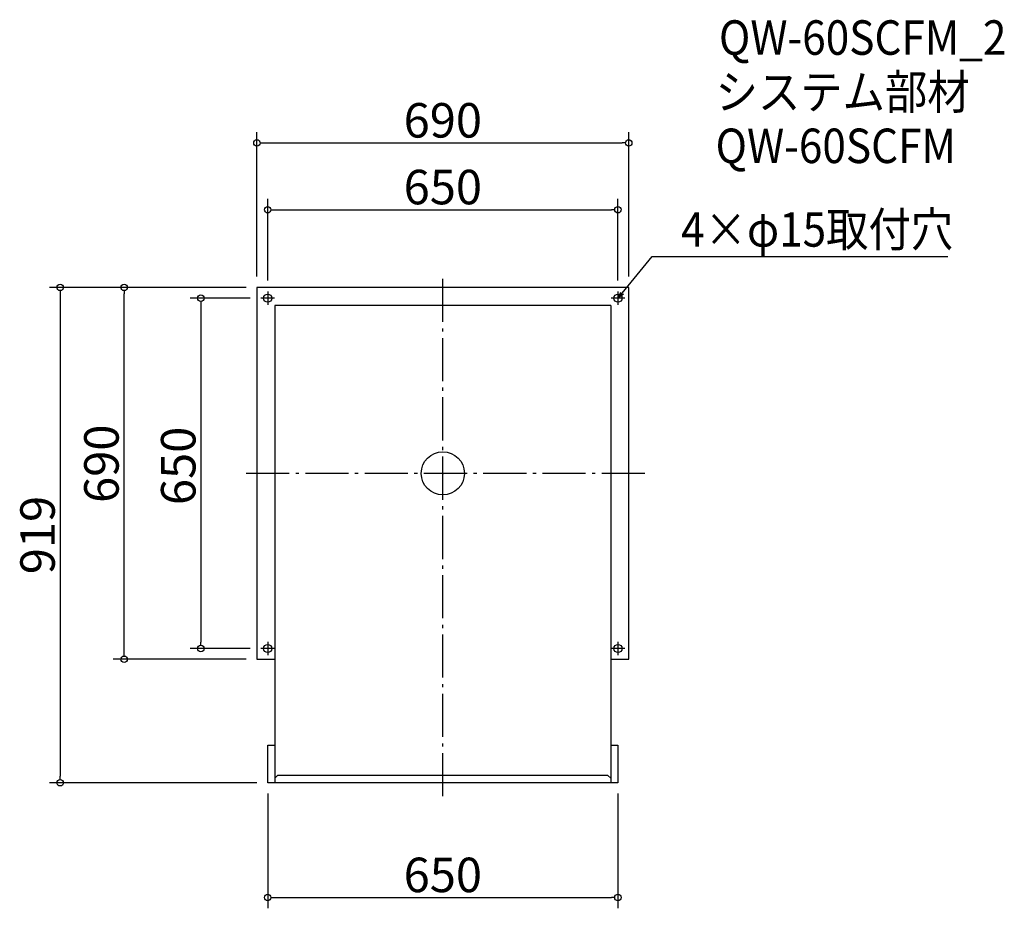
# Model space of a CAD drawing. Extents: x -1505 to 322, y -528 to 1120.
import ezdxf

# ---------------------------------------------------------------- set-up
doc = ezdxf.new("R2010")
doc.units = 0
doc.header["$LTSCALE"] = 20
doc.header["$MEASUREMENT"] = 0
doc.header["$PDMODE"] = 3
doc.header["$PDSIZE"] = -2
doc.linetypes.add('DASHDOT', pattern=[5.5, 4, -0.6, 0.3, -0.6])
doc.layers.get('0').update_dxf_attribs({"linetype": 'CONTINUOUS'})
for name, color, linetype in [('ARRANGE', 1, 'CONTINUOUS'), ('BASIS', 6, 'DASHDOT'), ('DETAIL', 5, 'CONTINUOUS'), ('ETC', 61, 'CONTINUOUS'), ('FIX', 11, 'CONTINUOUS'), ('NOTE', 4, 'CONTINUOUS'), ('OUTLINE', 3, 'CONTINUOUS'), ('SIZE', 30, 'CONTINUOUS')]:
    doc.layers.add(name, color=color, linetype=linetype)
doc.styles.get("Standard").update_dxf_attribs({"font": 'SIMPLEX.shx', "width": 0.9, "height": 64, "bigfont": 'BIGFONT.shx'})

# ---------------------------------------------------------------- blocks, each defined once
blk = doc.blocks.new('_DOTBLANK')
at = {"color": 0, "linetype": 'ByBlock'}
blk.add_line((-0.5, 0), (-1, 0), dxfattribs=at)
blk.add_circle((0, 0), 0.5, dxfattribs=at)
blk = doc.blocks.new('_OPEN30')
at = {"color": 0, "linetype": 'ByBlock'}
for p, q in [((-1, 0.27), (0, 0)), ((0, 0), (-1, -0.27)), ((0, 0), (-1, 0))]:
    blk.add_line(p, q, dxfattribs=at)

msp = doc.modelspace()

# ---------------------------------------------------------------- linework, layer by layer
at = {"layer": 'ARRANGE'}
msp.add_circle((-720, 278.7), 40, dxfattribs=at)
msp.add_point((-720, 278.7), dxfattribs=at)
at = {"layer": 'BASIS'}
for p, q in [((-720, -320.3), (-720, 648.7)), ((-345, 278.7), (-1095, 278.7))]:
    msp.add_line(p, q, dxfattribs=at)
at = {"layer": 'DETAIL'}
for p, q in [((-1065, 623.7), (-1065, -66.3)), ((-375, 623.7), (-1065, 623.7)), ((-375, -66.3), (-375, 623.7)), ((-1031.5, 590.2), (-1031.5, -295.3)), ((-408.5, 590.2), (-1031.5, 590.2)), ((-408.5, 590.2), (-408.5, -295.3)), ((-1065, -66.3), (-1031.5, -66.3)), ((-408.5, -66.3), (-375, -66.3)), ((-1045, -295.3), (-1045, -225.9)), ((-1045, -225.9), (-1031.5, -225.9)), ((-408.5, -225.9), (-395, -225.9)), ((-395, -225.9), (-395, -295.3)), ((-1031.5, -286.7), (-1026.5, -281.7)), ((-413.5, -281.7), (-1026.5, -281.7)), ((-413.5, -281.7), (-408.5, -286.7)), ((-395, -295.3), (-1045, -295.3))]:
    msp.add_line(p, q, dxfattribs=at)
at = {"layer": 'FIX'}
for centre in [(-1045, 603.7), (-395, 603.7), (-1045, -46.3), (-395, -46.3)]:
    msp.add_circle(centre, 7.5, dxfattribs=at)
at = {"layer": 'NOTE'}
for p, q in [((-1032.5, 603.7), (-1057.5, 603.7)), ((-1045, 616.2), (-1045, 591.2)), ((-382.5, 603.7), (-407.5, 603.7)), ((-395, 616.2), (-395, 591.2)), ((-1045, -33.8), (-1045, -58.8)), ((-395, -33.8), (-395, -58.8)), ((-1032.5, -46.3), (-1057.5, -46.3)), ((-382.5, -46.3), (-407.5, -46.3))]:
    msp.add_line(p, q, dxfattribs=at)
msp.add_lwpolyline([(-387.4, 612.9), (-331.5, 681.2), (217.1, 681.2)], dxfattribs=at)
at = {"layer": 'OUTLINE'}
for p, q in [((-1065, 623.7), (-1065, -66.3)), ((-375, 623.7), (-1065, 623.7)), ((-375, -66.3), (-375, 623.7)), ((-1031.5, 590.2), (-1031.5, -295.3)), ((-408.5, 590.2), (-1031.5, 590.2)), ((-408.5, 590.2), (-408.5, -295.3)), ((-1065, -66.3), (-1031.5, -66.3)), ((-408.5, -66.3), (-375, -66.3)), ((-1045, -295.3), (-1045, -225.9)), ((-1045, -225.9), (-1031.5, -225.9)), ((-408.5, -225.9), (-395, -225.9)), ((-395, -225.9), (-395, -295.3)), ((-1031.5, -286.7), (-1026.5, -281.7)), ((-413.5, -281.7), (-1026.5, -281.7)), ((-413.5, -281.7), (-408.5, -286.7)), ((-395, -295.3), (-1045, -295.3))]:
    msp.add_line(p, q, dxfattribs=at)
at = {"layer": 'SIZE'}
for p, q in [((-1065, 643.7), (-1065, 911.6)), ((-375, 643.7), (-375, 911.6)), ((-1053, 891.6), (-387, 891.6)), ((-1045, 636.2), (-1045, 787.8)), ((-395, 636.2), (-395, 787.8)), ((-1033, 767.8), (-407, 767.8)), ((-1085, 623.7), (-1450.1, 623.7)), ((-1085, 623.7), (-1331.5, 623.7)), ((-1430.1, 611.7), (-1430.1, -283.3)), ((-1311.5, -54.3), (-1311.5, 611.7)), ((-1077.5, 603.7), (-1189, 603.7)), ((-1169, 591.7), (-1169, -34.3)), ((-1077.5, -46.3), (-1189, -46.3)), ((-1085, -66.3), (-1331.5, -66.3)), ((-1065, -295.3), (-1450.1, -295.3)), ((-1045, -315.3), (-1045, -528.3)), ((-395, -315.3), (-395, -528.3)), ((-1033, -508.3), (-407, -508.3))]:
    msp.add_line(p, q, dxfattribs=at)

# ---------------------------------------------------------------- block references
at = {"layer": 'NOTE', "xscale": 12.00000000000022, "yscale": 12, "zscale": 12, "rotation": 230.7091310502208}
msp.add_blockref('_OPEN30', (-395, 603.7), dxfattribs=at)
at = {"layer": 'SIZE', "xscale": 12, "yscale": 12, "zscale": 12}
for p, rotation in [((-1065, 891.6), 180), ((-1045, 767.8), 180), ((-1430.1, 623.7), 90), ((-1311.5, 623.7), 90), ((-1169, 603.7), 90), ((-1169, -46.3), 270), ((-1311.5, -66.3), 270), ((-1430.1, -295.3), 270), ((-1045, -508.3), 180)]:
    msp.add_blockref('_DOTBLANK', p, dxfattribs=dict(at, rotation=rotation))
for p in [(-375, 891.6), (-395, 767.8), (-395, -508.3)]:
    msp.add_blockref('_DOTBLANK', p, dxfattribs=at)

# ---------------------------------------------------------------- texts
at = {"layer": 'ETC', "width": 0.9}
for s, p in [('QW-60SCFM_2', (-207.6, 1055.2)), ('システム部材', (-213.8, 954.3)), ('QW-60SCFM', (-213.8, 854.3))]:
    msp.add_text(s, height=64, dxfattribs=at).set_placement(p)
at = {"layer": 'NOTE', "width": 0.9}
msp.add_text('4×φ15取付穴', height=64, dxfattribs=at).set_placement((-277.8, 699.2))
at = {"layer": 'SIZE', "char_height": 64, "attachment_point": 5}
for s, insert in [('\\A1;690', (-720, 933.6)), ('\\A1;650', (-720, 809.8)), ('\\A1;650', (-720, -466.3))]:
    msp.add_mtext(s, dxfattribs=dict(at, insert=insert))
at = {"layer": 'SIZE', "char_height": 64, "attachment_point": 5, "rotation": 90}
for s, insert in [('\\A1;690', (-1353.5, 296.5)), ('\\A1;650', (-1211, 292.5)), ('\\A1;919', (-1472.1, 164.2))]:
    msp.add_mtext(s, dxfattribs=dict(at, insert=insert))

doc.saveas('drawing.dxf')
